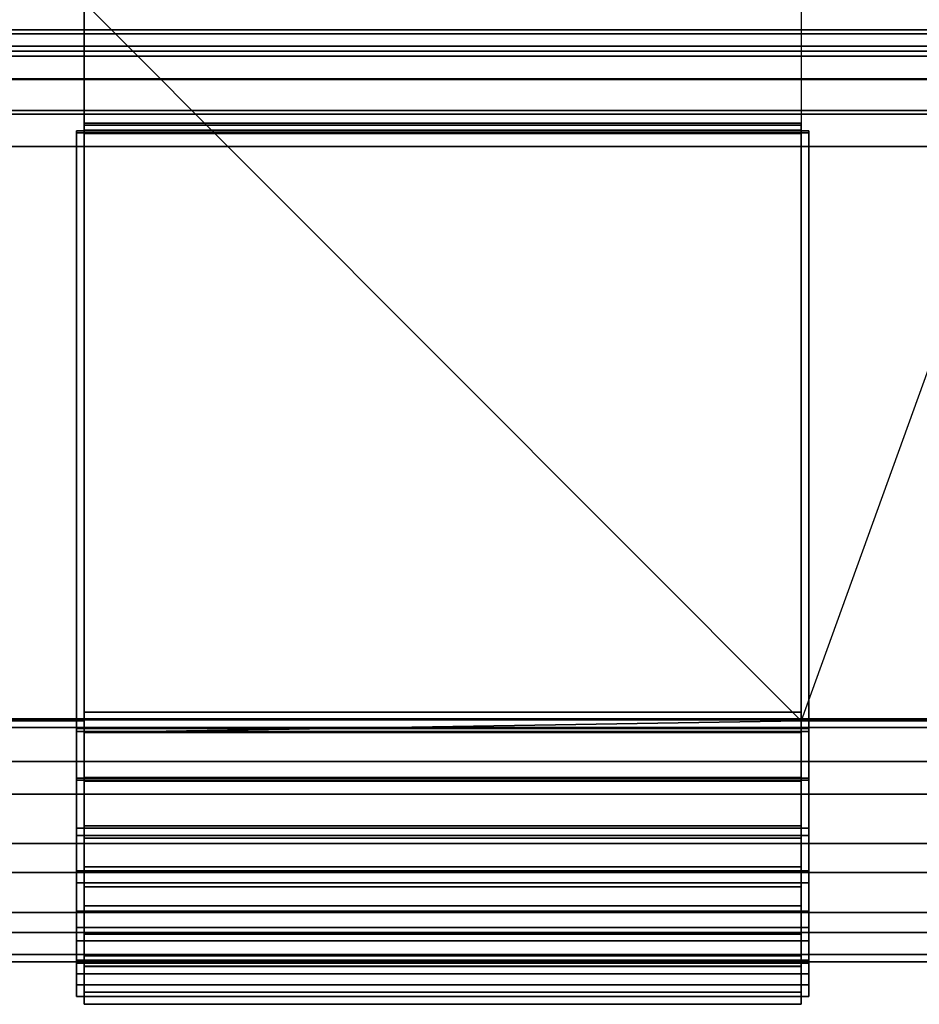
# Model space of a CAD drawing. Units: inches. Extents: x -7.4 to 7.4, y -7.9 to 7.9.
# Drawn here: x -1.1 to 1.3, y -7.8 to -5.2 of the extents above; entities that cross this region are included whole.
import ezdxf

# ---------------------------------------------------------------- set-up
doc = ezdxf.new("R2010")
doc.units = ezdxf.units.IN
doc.header["$MEASUREMENT"] = 0
doc.layers.add('Knoll Studio Chair Cushion', color=2, linetype='Continuous')
doc.layers.add('Knoll Studio Chair Seat', color=2, linetype='Continuous')

msp = doc.modelspace()

# ---------------------------------------------------------------- linework, layer by layer
at = {"layer": 'Knoll Studio Chair Cushion'}
for points in [[(1.6195, -7.0743, 17.1757), (1.6195, -5.2014, 16.9636), (-1.607, -5.2014, 16.9636), (-1.607, -7.0743, 17.1757)], [(-1.607, -5.2033, 16.9133), (-1.607, -7.0769, 17.1254), (-0.9292, -7.0769, 17.1254), (-0.9292, -5.2033, 16.9133)], [(-1.607, -7.0769, 17.1557), (-1.607, -5.2033, 16.9435), (1.6195, -5.2033, 16.9435), (1.6195, -7.0769, 17.1557)], [(-1.607, -5.2052, 16.8932), (-0.9292, -5.2052, 16.8932), (-0.9292, -7.0795, 17.1054), (-1.607, -7.0795, 17.1054)], [(-0.9292, -5.2052, 16.8932), (0.9417, -7.0795, 17.1054), (-0.9292, -7.11, 17.1093), (-0.9292, -7.0795, 17.1054)], [(-0.9292, -5.2052, 16.8932), (0.9417, -5.2052, 16.8932), (1.6195, -5.2052, 16.8932), (0.9417, -7.0795, 17.1054)], [(0.9417, -7.0769, 17.1254), (1.6195, -7.0769, 17.1254), (1.6195, -5.2033, 16.9133), (0.9417, -5.2033, 16.9133)], [(-0.9292, -5.5201, 15.8606), (0.9417, -5.5201, 15.8606), (0.9417, -5.5253, 15.8008), (-0.9292, -5.5253, 15.8008)], [(0.9417, -5.5402, 15.8624), (0.9417, -5.5201, 15.8606), (-0.9292, -5.5201, 15.8606), (-0.9292, -5.5402, 15.8624)], [(-0.9292, -5.5454, 15.8025), (-0.9292, -5.5402, 15.8624), (-0.9292, -5.5201, 15.8606), (-0.9292, -5.5253, 15.8008)], [(0.9417, -5.5454, 15.8025), (0.9417, -5.5253, 15.8008), (0.9417, -5.5201, 15.8606), (0.9417, -5.5402, 15.8624)], [(-0.9494, -5.5454, 15.8025), (-0.9494, -7.2297, 16.0102), (-0.9494, -5.5402, 15.8624)], [(-0.9292, -7.2297, 16.0102), (-0.9292, -5.5402, 15.8624), (-0.9494, -5.5402, 15.8624), (-0.9494, -7.2297, 16.0102)], [(-0.9292, -5.5402, 15.8624), (-0.9292, -5.5454, 15.8025), (-0.9494, -5.5454, 15.8025), (-0.9494, -5.5402, 15.8624)], [(-0.9494, -7.4712, 16.0888), (-0.9494, -7.2297, 16.0102), (-0.9494, -5.5454, 15.8025), (-0.9494, -7.2349, 15.9503)], [(-0.9292, -5.5454, 15.8025), (-0.9292, -7.2349, 15.9503), (-0.9494, -7.2349, 15.9503), (-0.9494, -5.5454, 15.8025)], [(-0.9292, -5.5454, 15.8025), (-0.9292, -5.5253, 15.8008), (0.9417, -5.5253, 15.8008), (0.9417, -5.5454, 15.8025)], [(-0.9292, -7.2279, 16.0303), (0.9417, -7.2279, 16.0303), (0.9417, -5.5384, 15.8825), (-0.9292, -5.5384, 15.8825)], [(-0.9292, -5.5402, 15.8624), (-0.9292, -5.5384, 15.8825), (0.9417, -5.5384, 15.8825), (0.9417, -5.5402, 15.8624)], [(-0.9292, -5.5402, 15.8624), (-0.9292, -7.2297, 16.0102), (-0.9292, -7.2279, 16.0303), (-0.9292, -5.5384, 15.8825)], [(-0.9292, -7.2349, 15.9503), (-0.9292, -5.5454, 15.8025), (-0.9292, -5.5402, 15.8624), (-0.9292, -7.2297, 16.0102)], [(-0.9292, -7.2297, 16.0102), (-0.9292, -5.5402, 15.8624), (0.9417, -5.5402, 15.8624), (0.9417, -7.2297, 16.0102)], [(-0.9292, -5.5402, 15.8624), (-0.9292, -5.5454, 15.8025), (0.9417, -5.5454, 15.8025), (0.9417, -5.5402, 15.8624)], [(-0.9292, -5.5454, 15.8025), (-0.9292, -7.2349, 15.9503), (0.9417, -7.2349, 15.9503), (0.9417, -5.5454, 15.8025)], [(0.9417, -5.5454, 15.8025), (0.9417, -5.5472, 15.7824), (-0.9292, -5.5472, 15.7824), (-0.9292, -5.5454, 15.8025)], [(-0.9292, -7.2349, 15.9503), (-0.9292, -5.5454, 15.8025), (-0.9292, -5.5472, 15.7824), (-0.9292, -7.2367, 15.9302)], [(0.9417, -5.5472, 15.7824), (0.9417, -7.2367, 15.9302), (-0.9292, -7.2367, 15.9302), (-0.9292, -5.5472, 15.7824)], [(0.9417, -5.5402, 15.8624), (0.9417, -5.5384, 15.8825), (0.9417, -7.2279, 16.0303), (0.9417, -7.2297, 16.0102)], [(0.9417, -5.5454, 15.8025), (0.9417, -7.2297, 16.0102), (0.9417, -5.5402, 15.8624)], [(0.9417, -5.5454, 15.8025), (0.9417, -5.5402, 15.8624), (0.9619, -5.5402, 15.8624), (0.9619, -5.5454, 15.8025)], [(0.9417, -5.5402, 15.8624), (0.9417, -7.2297, 16.0102), (0.9619, -7.2297, 16.0102), (0.9619, -5.5402, 15.8624)], [(0.9417, -7.4712, 16.0888), (0.9417, -7.2297, 16.0102), (0.9417, -5.5454, 15.8025), (0.9417, -7.2349, 15.9503)], [(0.9417, -7.2349, 15.9503), (0.9417, -5.5454, 15.8025), (0.9619, -5.5454, 15.8025), (0.9619, -7.2349, 15.9503)], [(0.9417, -7.2349, 15.9503), (0.9417, -7.2367, 15.9302), (0.9417, -5.5472, 15.7824), (0.9417, -5.5454, 15.8025)], [(0.9619, -7.2349, 15.9503), (0.9619, -5.5454, 15.8025), (0.9619, -5.5402, 15.8624), (0.9619, -7.2297, 16.0102)], [(0.9417, -7.0567, 17.1557), (-0.9292, -7.0567, 17.1557), (-0.9292, -7.0567, 17.186), (0.9417, -7.0567, 17.186)], [(-0.9292, -7.0769, 17.1557), (-0.9292, -7.0567, 17.1557), (0.9417, -7.0567, 17.1557), (0.9417, -7.0769, 17.1557)], [(-0.9292, -7.0769, 17.1557), (-0.9292, -7.0769, 17.186), (-0.9292, -7.0567, 17.186), (-0.9292, -7.0567, 17.1557)], [(0.9417, -7.0769, 17.186), (0.9417, -7.0567, 17.186), (-0.9292, -7.0567, 17.186), (-0.9292, -7.0769, 17.186)], [(0.9417, -7.0769, 17.186), (0.9417, -7.0769, 17.1557), (0.9417, -7.0567, 17.1557), (0.9417, -7.0567, 17.186)], [(-1.607, -7.0769, 17.1557), (1.6195, -7.0769, 17.1557), (1.6195, -7.0743, 17.1757), (-1.607, -7.0743, 17.1757)], [(-1.607, -7.0769, 17.1254), (-1.607, -7.0795, 17.1054), (-0.9292, -7.0795, 17.1054), (-0.9292, -7.0769, 17.1254)], [(-1.607, -7.0769, 17.1557), (-0.9292, -7.0769, 17.1557), (-0.9292, -7.0769, 17.1254), (-1.607, -7.0769, 17.1254)], [(-0.9292, -7.0769, 17.1254), (-0.9292, -7.0971, 17.1254), (-1.607, -7.0971, 17.1254), (-1.607, -7.0769, 17.1254)], [(-0.9292, -7.0769, 17.1557), (-1.607, -7.0769, 17.1557), (-1.607, -7.0971, 17.1557), (-0.9292, -7.0971, 17.1557)], [(-0.9494, -7.0769, 17.1254), (-0.9494, -7.1073, 17.1294), (-0.9494, -7.0995, 17.1889), (-0.9494, -7.0769, 17.186)], [(-0.9292, -7.0769, 17.186), (-0.9292, -7.0769, 17.1254), (-0.9494, -7.0769, 17.1254), (-0.9494, -7.0769, 17.186)], [(-0.9292, -7.1073, 17.1294), (-0.9494, -7.1073, 17.1294), (-0.9494, -7.0769, 17.1254), (-0.9292, -7.0769, 17.1254)], [(-0.9292, -7.0995, 17.1889), (-0.9292, -7.0769, 17.186), (-0.9494, -7.0769, 17.186), (-0.9494, -7.0995, 17.1889)], [(-0.9292, -7.0969, 17.209), (0.9417, -7.0969, 17.209), (0.9417, -7.0743, 17.206), (-0.9292, -7.0743, 17.206)], [(-0.9292, -7.0769, 17.186), (-0.9292, -7.0995, 17.1889), (-0.9292, -7.0969, 17.209), (-0.9292, -7.0743, 17.206)], [(-0.9292, -7.0769, 17.186), (-0.9292, -7.0743, 17.206), (0.9417, -7.0743, 17.206), (0.9417, -7.0769, 17.186)], [(0.9417, -7.0769, 17.1254), (-0.9292, -7.0769, 17.1254), (-0.9292, -7.1073, 17.1294), (0.9417, -7.1073, 17.1294)], [(-0.9292, -7.0769, 17.1254), (-0.9292, -7.0795, 17.1054), (-0.9292, -7.11, 17.1093), (-0.9292, -7.1073, 17.1294)], [(-0.9292, -7.0769, 17.186), (0.9417, -7.0769, 17.186), (0.9417, -7.0995, 17.1889), (-0.9292, -7.0995, 17.1889)], [(-0.9292, -7.0769, 17.1254), (-0.9292, -7.0769, 17.1557), (-0.9292, -7.0971, 17.1557), (-0.9292, -7.0971, 17.1254)], [(-0.9292, -7.0769, 17.1254), (-0.9292, -7.0769, 17.186), (-0.9292, -7.0995, 17.1889), (-0.9292, -7.1073, 17.1294)], [(0.9417, -7.0769, 17.1557), (0.9417, -7.0769, 17.186), (-0.9292, -7.0769, 17.186), (-0.9292, -7.0769, 17.1557)], [(-0.9292, -7.11, 17.1093), (0.9417, -7.0795, 17.1054), (0.9417, -7.11, 17.1093)], [(0.9417, -7.0995, 17.1889), (0.9417, -7.0769, 17.186), (0.9417, -7.0743, 17.206), (0.9417, -7.0969, 17.209)], [(0.9417, -7.0769, 17.1254), (0.9417, -7.0795, 17.1054), (1.6195, -7.0795, 17.1054), (1.6195, -7.0769, 17.1254)], [(0.9417, -7.1073, 17.1294), (0.9417, -7.11, 17.1093), (0.9417, -7.0795, 17.1054), (0.9417, -7.0769, 17.1254)], [(0.9417, -7.0995, 17.1889), (0.9417, -7.0769, 17.186), (0.9417, -7.0769, 17.1254), (0.9417, -7.1073, 17.1294)], [(0.9417, -7.0769, 17.186), (0.9417, -7.0995, 17.1889), (0.9619, -7.0995, 17.1889), (0.9619, -7.0769, 17.186)], [(0.9417, -7.0769, 17.1254), (0.9619, -7.0769, 17.1254), (0.9619, -7.1073, 17.1294), (0.9417, -7.1073, 17.1294)], [(0.9417, -7.0769, 17.1254), (0.9417, -7.0769, 17.186), (0.9619, -7.0769, 17.186), (0.9619, -7.0769, 17.1254)], [(0.9417, -7.0769, 17.1254), (0.9417, -7.0769, 17.1557), (1.6195, -7.0769, 17.1557), (1.6195, -7.0769, 17.1254)], [(0.9417, -7.0769, 17.1557), (0.9417, -7.0769, 17.1254), (0.9417, -7.0971, 17.1254), (0.9417, -7.0971, 17.1557)], [(1.6195, -7.0769, 17.1254), (1.6195, -7.0971, 17.1254), (0.9417, -7.0971, 17.1254), (0.9417, -7.0769, 17.1254)], [(0.9417, -7.0769, 17.1557), (0.9417, -7.0971, 17.1557), (1.6195, -7.0971, 17.1557), (1.6195, -7.0769, 17.1557)], [(0.9619, -7.0995, 17.1889), (0.9619, -7.1073, 17.1294), (0.9619, -7.0769, 17.1254), (0.9619, -7.0769, 17.186)], [(-1.607, -7.0971, 17.1557), (-1.607, -7.0971, 17.1254), (-0.9292, -7.0971, 17.1254), (-0.9292, -7.0971, 17.1557)], [(-0.9494, -7.1073, 17.1294), (-0.9494, -7.3601, 17.1048), (-0.9494, -7.3793, 17.1617), (-0.9494, -7.0995, 17.1889)], [(-0.9292, -7.3793, 17.1617), (-0.9292, -7.0995, 17.1889), (-0.9494, -7.0995, 17.1889), (-0.9494, -7.3793, 17.1617)], [(-0.9292, -7.1073, 17.1294), (-0.9292, -7.3601, 17.1048), (-0.9494, -7.3601, 17.1048), (-0.9494, -7.1073, 17.1294)], [(-0.9292, -7.0995, 17.1889), (0.9417, -7.0995, 17.1889), (0.9417, -7.0969, 17.209), (-0.9292, -7.0969, 17.209)], [(0.9417, -7.3857, 17.1809), (0.9417, -7.0969, 17.209), (-0.9292, -7.0969, 17.209), (-0.9292, -7.3857, 17.1809)], [(0.9417, -7.0995, 17.1889), (-0.9292, -7.0995, 17.1889), (-0.9292, -7.0969, 17.209), (0.9417, -7.0969, 17.209)], [(-0.9292, -7.0995, 17.1889), (-0.9292, -7.3793, 17.1617), (-0.9292, -7.3857, 17.1809), (-0.9292, -7.0969, 17.209)], [(-0.9292, -7.3793, 17.1617), (-0.9292, -7.0995, 17.1889), (0.9417, -7.0995, 17.1889), (0.9417, -7.3793, 17.1617)], [(-0.9292, -7.1073, 17.1294), (-0.9292, -7.0995, 17.1889), (-0.9292, -7.3793, 17.1617), (-0.9292, -7.3601, 17.1048)], [(-0.9292, -7.1073, 17.1294), (-0.9292, -7.3601, 17.1048), (0.9417, -7.3601, 17.1048), (0.9417, -7.1073, 17.1294)], [(0.9417, -7.1073, 17.1294), (0.9417, -7.11, 17.1093), (-0.9292, -7.11, 17.1093), (-0.9292, -7.1073, 17.1294)], [(-0.9292, -7.1073, 17.1294), (-0.9292, -7.11, 17.1093), (-0.9292, -7.3537, 17.0856), (-0.9292, -7.3601, 17.1048)], [(0.9417, -7.11, 17.1093), (0.9417, -7.3537, 17.0856), (-0.9292, -7.3537, 17.0856), (-0.9292, -7.11, 17.1093)], [(0.9417, -7.3793, 17.1617), (0.9417, -7.0995, 17.1889), (0.9417, -7.0969, 17.209), (0.9417, -7.3857, 17.1809)], [(0.9417, -7.0971, 17.1254), (1.6195, -7.0971, 17.1254), (1.6195, -7.0971, 17.1557), (0.9417, -7.0971, 17.1557)], [(0.9417, -7.1073, 17.1294), (0.9417, -7.3601, 17.1048), (0.9417, -7.3793, 17.1617), (0.9417, -7.0995, 17.1889)], [(0.9417, -7.0995, 17.1889), (0.9417, -7.3793, 17.1617), (0.9619, -7.3793, 17.1617), (0.9619, -7.0995, 17.1889)], [(0.9417, -7.1073, 17.1294), (0.9417, -7.3601, 17.1048), (0.9417, -7.3537, 17.0856), (0.9417, -7.11, 17.1093)], [(0.9417, -7.3601, 17.1048), (0.9417, -7.1073, 17.1294), (0.9619, -7.1073, 17.1294), (0.9619, -7.3601, 17.1048)], [(0.9619, -7.0995, 17.1889), (0.9619, -7.3793, 17.1617), (0.9619, -7.5764, 16.9716), (0.9619, -7.3601, 17.1048)], [(0.9619, -7.3601, 17.1048), (0.9619, -7.1073, 17.1294), (0.9619, -7.0995, 17.1889)], [(-0.9292, -7.4712, 16.0888), (-0.9292, -7.2297, 16.0102), (-0.9494, -7.2297, 16.0102), (-0.9494, -7.4712, 16.0888)], [(-0.9494, -7.5022, 16.0374), (-0.9494, -7.4712, 16.0888), (-0.9494, -7.2349, 15.9503)], [(-0.9292, -7.2349, 15.9503), (-0.9292, -7.5022, 16.0374), (-0.9494, -7.5022, 16.0374), (-0.9494, -7.2349, 15.9503)], [(0.9417, -7.2279, 16.0303), (-0.9292, -7.2279, 16.0303), (-0.9292, -7.4608, 16.1061), (0.9417, -7.4608, 16.1061)], [(-0.9292, -7.2297, 16.0102), (-0.9292, -7.4712, 16.0888), (-0.9292, -7.4608, 16.1061), (-0.9292, -7.2279, 16.0303)], [(0.9417, -7.2297, 16.0102), (0.9417, -7.2279, 16.0303), (-0.9292, -7.2279, 16.0303), (-0.9292, -7.2297, 16.0102)], [(-0.9292, -7.4712, 16.0888), (-0.9292, -7.2297, 16.0102), (0.9417, -7.2297, 16.0102), (0.9417, -7.4712, 16.0888)], [(-0.9292, -7.2349, 15.9503), (-0.9292, -7.2297, 16.0102), (-0.9292, -7.4712, 16.0888)], [(0.9417, -7.2349, 15.9503), (-0.9292, -7.2349, 15.9503), (-0.9292, -7.5022, 16.0374), (0.9417, -7.5022, 16.0374)], [(0.9417, -7.2349, 15.9503), (0.9417, -7.2367, 15.9302), (-0.9292, -7.2367, 15.9302), (-0.9292, -7.2349, 15.9503)], [(-0.9292, -7.2349, 15.9503), (-0.9292, -7.2367, 15.9302), (-0.9292, -7.5126, 16.0201), (-0.9292, -7.5022, 16.0374)], [(-0.9292, -7.6536, 16.2656), (-0.9292, -7.5022, 16.0374), (-0.9292, -7.2349, 15.9503), (-0.9292, -7.4712, 16.0888)], [(0.9417, -7.2349, 15.9503), (-0.9292, -7.2349, 15.9503), (-0.9292, -7.2367, 15.9302), (0.9417, -7.2367, 15.9302)], [(0.9417, -7.2367, 15.9302), (0.9417, -7.5126, 16.0201), (-0.9292, -7.5126, 16.0201), (-0.9292, -7.2367, 15.9302)], [(0.9417, -7.4608, 16.1061), (0.9417, -7.4712, 16.0888), (0.9417, -7.2297, 16.0102), (0.9417, -7.2279, 16.0303)], [(0.9417, -7.2297, 16.0102), (0.9417, -7.4712, 16.0888), (0.9619, -7.4712, 16.0888), (0.9619, -7.2297, 16.0102)], [(0.9417, -7.5022, 16.0374), (0.9417, -7.5126, 16.0201), (0.9417, -7.2367, 15.9302), (0.9417, -7.2349, 15.9503)], [(0.9417, -7.5022, 16.0374), (0.9417, -7.4712, 16.0888), (0.9417, -7.2349, 15.9503)], [(0.9417, -7.5022, 16.0374), (0.9417, -7.2349, 15.9503), (0.9619, -7.2349, 15.9503), (0.9619, -7.5022, 16.0374)], [(0.9619, -7.2349, 15.9503), (0.9619, -7.2297, 16.0102), (0.9619, -7.4712, 16.0888)], [(0.9619, -7.6536, 16.2656), (0.9619, -7.5022, 16.0374), (0.9619, -7.2349, 15.9503), (0.9619, -7.4712, 16.0888)], [(-0.9494, -7.3601, 17.1048), (-0.9494, -7.5764, 16.9716), (-0.9494, -7.6186, 17.0144), (-0.9494, -7.3793, 17.1617)], [(-0.9292, -7.3601, 17.1048), (-0.9292, -7.5764, 16.9716), (-0.9494, -7.5764, 16.9716), (-0.9494, -7.3601, 17.1048)], [(-0.9292, -7.3537, 17.0856), (0.9417, -7.3537, 17.0856), (0.9417, -7.5622, 16.9573), (-0.9292, -7.5622, 16.9573)], [(-0.9292, -7.5622, 16.9573), (-0.9292, -7.5764, 16.9716), (-0.9292, -7.3601, 17.1048), (-0.9292, -7.3537, 17.0856)], [(-0.9292, -7.3601, 17.1048), (-0.9292, -7.5764, 16.9716), (0.9417, -7.5764, 16.9716), (0.9417, -7.3601, 17.1048)], [(-0.9292, -7.3601, 17.1048), (-0.9292, -7.3793, 17.1617), (-0.9292, -7.6186, 17.0144), (-0.9292, -7.5764, 16.9716)], [(0.9417, -7.3601, 17.1048), (0.9417, -7.5764, 16.9716), (0.9417, -7.5622, 16.9573), (0.9417, -7.3537, 17.0856)], [(0.9417, -7.3601, 17.1048), (0.9417, -7.5764, 16.9716), (0.9417, -7.6186, 17.0144), (0.9417, -7.3793, 17.1617)], [(0.9417, -7.5764, 16.9716), (0.9417, -7.3601, 17.1048), (0.9619, -7.3601, 17.1048), (0.9619, -7.5764, 16.9716)], [(-0.9292, -7.6186, 17.0144), (-0.9292, -7.3793, 17.1617), (-0.9494, -7.3793, 17.1617), (-0.9494, -7.6186, 17.0144)], [(-0.9292, -7.3793, 17.1617), (0.9417, -7.3793, 17.1617), (0.9417, -7.6186, 17.0144), (-0.9292, -7.6186, 17.0144)], [(-0.9292, -7.3793, 17.1617), (-0.9292, -7.6186, 17.0144), (-0.9292, -7.6328, 17.0287), (-0.9292, -7.3857, 17.1809)], [(0.9417, -7.6328, 17.0287), (0.9417, -7.3857, 17.1809), (-0.9292, -7.3857, 17.1809), (-0.9292, -7.6328, 17.0287)], [(0.9417, -7.6186, 17.0144), (0.9417, -7.3793, 17.1617), (0.9417, -7.3857, 17.1809), (0.9417, -7.6328, 17.0287)], [(0.9417, -7.3793, 17.1617), (0.9417, -7.6186, 17.0144), (0.9619, -7.6186, 17.0144), (0.9619, -7.3793, 17.1617)], [(0.9619, -7.3793, 17.1617), (0.9619, -7.6186, 17.0144), (0.9619, -7.7121, 16.757), (0.9619, -7.5764, 16.9716)], [(-0.9494, -7.704, 16.233), (-0.9494, -7.6536, 16.2656), (-0.9494, -7.4712, 16.0888), (-0.9494, -7.5022, 16.0374)], [(-0.9292, -7.6536, 16.2656), (-0.9292, -7.4712, 16.0888), (-0.9494, -7.4712, 16.0888), (-0.9494, -7.6536, 16.2656)], [(0.9417, -7.4608, 16.1061), (-0.9292, -7.4608, 16.1061), (-0.9292, -7.6366, 16.2765), (0.9417, -7.6366, 16.2765)], [(-0.9292, -7.4712, 16.0888), (-0.9292, -7.6536, 16.2656), (-0.9292, -7.6366, 16.2765), (-0.9292, -7.4608, 16.1061)], [(-0.9292, -7.6536, 16.2656), (-0.9292, -7.4712, 16.0888), (0.9417, -7.4712, 16.0888), (0.9417, -7.6536, 16.2656)], [(0.9417, -7.6366, 16.2765), (0.9417, -7.6536, 16.2656), (0.9417, -7.4712, 16.0888), (0.9417, -7.4608, 16.1061)], [(0.9417, -7.704, 16.233), (0.9417, -7.6536, 16.2656), (0.9417, -7.4712, 16.0888), (0.9417, -7.5022, 16.0374)], [(0.9417, -7.4712, 16.0888), (0.9417, -7.6536, 16.2656), (0.9619, -7.6536, 16.2656), (0.9619, -7.4712, 16.0888)], [(-0.9292, -7.5022, 16.0374), (-0.9292, -7.704, 16.233), (-0.9494, -7.704, 16.233), (-0.9494, -7.5022, 16.0374)], [(0.9417, -7.5022, 16.0374), (-0.9292, -7.5022, 16.0374), (-0.9292, -7.704, 16.233), (0.9417, -7.704, 16.233)], [(-0.9292, -7.721, 16.222), (-0.9292, -7.704, 16.233), (-0.9292, -7.5022, 16.0374), (-0.9292, -7.5126, 16.0201)], [(-0.9292, -7.7397, 16.5045), (-0.9292, -7.704, 16.233), (-0.9292, -7.5022, 16.0374), (-0.9292, -7.6536, 16.2656)], [(0.9417, -7.704, 16.233), (0.9417, -7.721, 16.222), (0.9417, -7.5126, 16.0201), (0.9417, -7.5022, 16.0374)], [(0.9417, -7.704, 16.233), (0.9417, -7.5022, 16.0374), (0.9619, -7.5022, 16.0374), (0.9619, -7.704, 16.233)], [(0.9619, -7.7397, 16.5045), (0.9619, -7.704, 16.233), (0.9619, -7.5022, 16.0374), (0.9619, -7.6536, 16.2656)], [(0.9417, -7.5126, 16.0201), (0.9417, -7.721, 16.222), (-0.9292, -7.721, 16.222), (-0.9292, -7.5126, 16.0201)], [(-0.9494, -7.5764, 16.9716), (-0.9494, -7.7121, 16.757), (-0.9494, -7.7688, 16.7768), (-0.9494, -7.6186, 17.0144)], [(-0.9292, -7.5764, 16.9716), (-0.9292, -7.7121, 16.757), (-0.9494, -7.7121, 16.757), (-0.9494, -7.5764, 16.9716)], [(-0.9292, -7.5622, 16.9573), (0.9417, -7.5622, 16.9573), (0.9417, -7.6931, 16.7503), (-0.9292, -7.6931, 16.7503)], [(-0.9292, -7.6931, 16.7503), (-0.9292, -7.7121, 16.757), (-0.9292, -7.5764, 16.9716), (-0.9292, -7.5622, 16.9573)], [(-0.9292, -7.5764, 16.9716), (-0.9292, -7.7121, 16.757), (0.9417, -7.7121, 16.757), (0.9417, -7.5764, 16.9716)], [(-0.9292, -7.7121, 16.757), (-0.9292, -7.5764, 16.9716), (-0.9292, -7.6186, 17.0144)], [(0.9417, -7.5764, 16.9716), (0.9417, -7.7121, 16.757), (0.9417, -7.6931, 16.7503), (0.9417, -7.5622, 16.9573)], [(0.9417, -7.5764, 16.9716), (0.9417, -7.7121, 16.757), (0.9417, -7.7688, 16.7768), (0.9417, -7.6186, 17.0144)], [(0.9417, -7.7121, 16.757), (0.9417, -7.5764, 16.9716), (0.9619, -7.5764, 16.9716), (0.9619, -7.7121, 16.757)], [(-0.9292, -7.7688, 16.7768), (-0.9292, -7.6186, 17.0144), (-0.9494, -7.6186, 17.0144), (-0.9494, -7.7688, 16.7768)], [(-0.9292, -7.6186, 17.0144), (0.9417, -7.6186, 17.0144), (0.9417, -7.7688, 16.7768), (-0.9292, -7.7688, 16.7768)], [(-0.9292, -7.6186, 17.0144), (-0.9292, -7.7688, 16.7768), (-0.9292, -7.7879, 16.7835), (-0.9292, -7.6328, 17.0287)], [(-0.9292, -7.6186, 17.0144), (-0.9292, -7.7688, 16.7768), (-0.9292, -7.7397, 16.5045), (-0.9292, -7.7121, 16.757)], [(0.9417, -7.7688, 16.7768), (0.9417, -7.6186, 17.0144), (0.9417, -7.6328, 17.0287), (0.9417, -7.7879, 16.7835)], [(0.9417, -7.6186, 17.0144), (0.9417, -7.7688, 16.7768), (0.9619, -7.7688, 16.7768), (0.9619, -7.6186, 17.0144)], [(0.9619, -7.6186, 17.0144), (0.9619, -7.7688, 16.7768), (0.9619, -7.7397, 16.5045), (0.9619, -7.7121, 16.757)], [(-0.9494, -7.7994, 16.4974), (-0.9494, -7.7397, 16.5045), (-0.9494, -7.6536, 16.2656), (-0.9494, -7.704, 16.233)], [(-0.9292, -7.7397, 16.5045), (-0.9292, -7.6536, 16.2656), (-0.9494, -7.6536, 16.2656), (-0.9494, -7.7397, 16.5045)], [(0.9417, -7.7879, 16.7835), (0.9417, -7.6328, 17.0287), (-0.9292, -7.6328, 17.0287), (-0.9292, -7.7879, 16.7835)], [(0.9417, -7.6366, 16.2765), (-0.9292, -7.6366, 16.2765), (-0.9292, -7.7197, 16.5069), (0.9417, -7.7197, 16.5069)], [(-0.9292, -7.6536, 16.2656), (-0.9292, -7.7397, 16.5045), (-0.9292, -7.7197, 16.5069), (-0.9292, -7.6366, 16.2765)], [(-0.9292, -7.7397, 16.5045), (-0.9292, -7.6536, 16.2656), (0.9417, -7.6536, 16.2656), (0.9417, -7.7397, 16.5045)], [(0.9417, -7.7197, 16.5069), (0.9417, -7.7397, 16.5045), (0.9417, -7.6536, 16.2656), (0.9417, -7.6366, 16.2765)], [(0.9417, -7.7994, 16.4974), (0.9417, -7.7397, 16.5045), (0.9417, -7.6536, 16.2656), (0.9417, -7.704, 16.233)], [(0.9417, -7.6536, 16.2656), (0.9417, -7.7397, 16.5045), (0.9619, -7.7397, 16.5045), (0.9619, -7.6536, 16.2656)], [(-0.9292, -7.704, 16.233), (-0.9292, -7.7994, 16.4974), (-0.9494, -7.7994, 16.4974), (-0.9494, -7.704, 16.233)], [(0.9417, -7.7197, 16.5069), (-0.9292, -7.7197, 16.5069), (-0.9292, -7.6931, 16.7503), (0.9417, -7.6931, 16.7503)], [(-0.9292, -7.7197, 16.5069), (-0.9292, -7.7397, 16.5045), (-0.9292, -7.7121, 16.757), (-0.9292, -7.6931, 16.7503)], [(0.9417, -7.704, 16.233), (-0.9292, -7.704, 16.233), (-0.9292, -7.7994, 16.4974), (0.9417, -7.7994, 16.4974)], [(-0.9292, -7.8194, 16.495), (-0.9292, -7.7994, 16.4974), (-0.9292, -7.704, 16.233), (-0.9292, -7.721, 16.222)], [(-0.9292, -7.7688, 16.7768), (-0.9292, -7.7994, 16.4974), (-0.9292, -7.704, 16.233), (-0.9292, -7.7397, 16.5045)], [(0.9417, -7.7121, 16.757), (0.9417, -7.7397, 16.5045), (0.9417, -7.7197, 16.5069), (0.9417, -7.6931, 16.7503)], [(0.9417, -7.7994, 16.4974), (0.9417, -7.8194, 16.495), (0.9417, -7.721, 16.222), (0.9417, -7.704, 16.233)], [(0.9417, -7.7994, 16.4974), (0.9417, -7.704, 16.233), (0.9619, -7.704, 16.233), (0.9619, -7.7994, 16.4974)], [(0.9619, -7.7688, 16.7768), (0.9619, -7.7994, 16.4974), (0.9619, -7.704, 16.233), (0.9619, -7.7397, 16.5045)], [(-0.9494, -7.7121, 16.757), (-0.9494, -7.7397, 16.5045), (-0.9494, -7.7994, 16.4974), (-0.9494, -7.7688, 16.7768)], [(-0.9292, -7.7121, 16.757), (-0.9292, -7.7397, 16.5045), (-0.9494, -7.7397, 16.5045), (-0.9494, -7.7121, 16.757)], [(-0.9292, -7.7121, 16.757), (-0.9292, -7.7397, 16.5045), (0.9417, -7.7397, 16.5045), (0.9417, -7.7121, 16.757)], [(0.9417, -7.721, 16.222), (0.9417, -7.8194, 16.495), (-0.9292, -7.8194, 16.495), (-0.9292, -7.721, 16.222)], [(0.9417, -7.7121, 16.757), (0.9417, -7.7397, 16.5045), (0.9417, -7.7994, 16.4974), (0.9417, -7.7688, 16.7768)], [(0.9417, -7.7397, 16.5045), (0.9417, -7.7121, 16.757), (0.9619, -7.7121, 16.757), (0.9619, -7.7397, 16.5045)], [(-0.9292, -7.7994, 16.4974), (-0.9292, -7.7688, 16.7768), (-0.9494, -7.7688, 16.7768), (-0.9494, -7.7994, 16.4974)], [(-0.9292, -7.7688, 16.7768), (0.9417, -7.7688, 16.7768), (0.9417, -7.7994, 16.4974), (-0.9292, -7.7994, 16.4974)], [(-0.9292, -7.7688, 16.7768), (-0.9292, -7.7994, 16.4974), (-0.9292, -7.8194, 16.495), (-0.9292, -7.7879, 16.7835)], [(0.9417, -7.7994, 16.4974), (0.9417, -7.7688, 16.7768), (0.9417, -7.7879, 16.7835), (0.9417, -7.8194, 16.495)], [(0.9417, -7.7688, 16.7768), (0.9417, -7.7994, 16.4974), (0.9619, -7.7994, 16.4974), (0.9619, -7.7688, 16.7768)], [(0.9417, -7.8194, 16.495), (0.9417, -7.7879, 16.7835), (-0.9292, -7.7879, 16.7835), (-0.9292, -7.8194, 16.495)]]:
    msp.add_3dface(points, dxfattribs=at)
at = {"layer": 'Knoll Studio Chair Seat'}
for points in [[(-6.0307, -5.3187, 16.0036), (-6.0307, -5.2765, 16.4863), (6.0432, -5.2765, 16.4863), (6.0432, -5.3187, 16.0036)], [(-6.0307, -5.2765, 16.4863), (-6.0307, -5.2868, 16.5803), (6.0432, -5.2868, 16.5803), (6.0432, -5.2765, 16.4863)], [(-6.0307, -5.2868, 16.5803), (-6.0307, -5.3322, 16.6632), (6.0432, -5.3322, 16.6632), (6.0432, -5.2868, 16.5803)], [(-6.0307, -5.3451, 15.9129), (-6.0307, -5.3187, 16.0036), (6.0432, -5.3187, 16.0036), (6.0432, -5.3451, 15.9129)], [(-6.0307, -5.3322, 16.6632), (-6.0307, -5.4059, 16.7223), (6.0432, -5.4059, 16.7223), (6.0432, -5.3322, 16.6632)], [(-6.0307, -5.4043, 15.8391), (-6.0307, -5.3451, 15.9129), (6.0432, -5.3451, 15.9129), (6.0432, -5.4043, 15.8391)], [(-6.0307, -5.4872, 15.7937), (-6.0307, -5.4043, 15.8391), (6.0432, -5.4043, 15.8391), (6.0432, -5.4872, 15.7937)], [(6.0432, -5.4059, 16.7223), (-6.0307, -5.4059, 16.7223), (-6.0307, -5.4967, 16.7488), (6.0432, -5.4967, 16.7488)], [(-6.0307, -5.5812, 15.7834), (-6.0307, -5.4872, 15.7937), (6.0432, -5.4872, 15.7937), (6.0432, -5.5812, 15.7834)], [(6.0432, -7.1862, 16.8966), (6.0432, -5.4967, 16.7488), (-6.0307, -5.4967, 16.7488), (-6.0307, -7.1862, 16.8966)], [(-6.0307, -7.2707, 15.9312), (-6.0307, -5.5812, 15.7834), (6.0432, -5.5812, 15.7834), (6.0432, -7.2707, 15.9312)], [(-6.0307, -7.1862, 16.8966), (-6.0307, -7.3998, 16.8671), (6.0432, -7.3998, 16.8671), (6.0432, -7.1862, 16.8966)], [(-6.0307, -7.2707, 15.9312), (6.0432, -7.2707, 15.9312), (6.0432, -7.4759, 15.9973), (-6.0307, -7.4759, 15.9973)], [(-6.0307, -7.3998, 16.8671), (-6.0307, -7.5795, 16.7479), (6.0432, -7.5795, 16.7479), (6.0432, -7.3998, 16.8671)], [(-6.0307, -7.4759, 15.9973), (6.0432, -7.4759, 15.9973), (6.0432, -7.6322, 16.146), (-6.0307, -7.6322, 16.146)], [(6.0432, -7.5795, 16.7479), (-6.0307, -7.5795, 16.7479), (-6.0307, -7.6896, 16.5625), (6.0432, -7.6896, 16.5625)], [(-6.0307, -7.6322, 16.146), (6.0432, -7.6322, 16.146), (6.0432, -7.7084, 16.3477), (-6.0307, -7.7084, 16.3477)], [(6.0432, -7.6896, 16.5625), (-6.0307, -7.6896, 16.5625), (-6.0307, -7.7084, 16.3477), (6.0432, -7.7084, 16.3477)]]:
    msp.add_3dface(points, dxfattribs=at)

doc.saveas('drawing.dxf')
